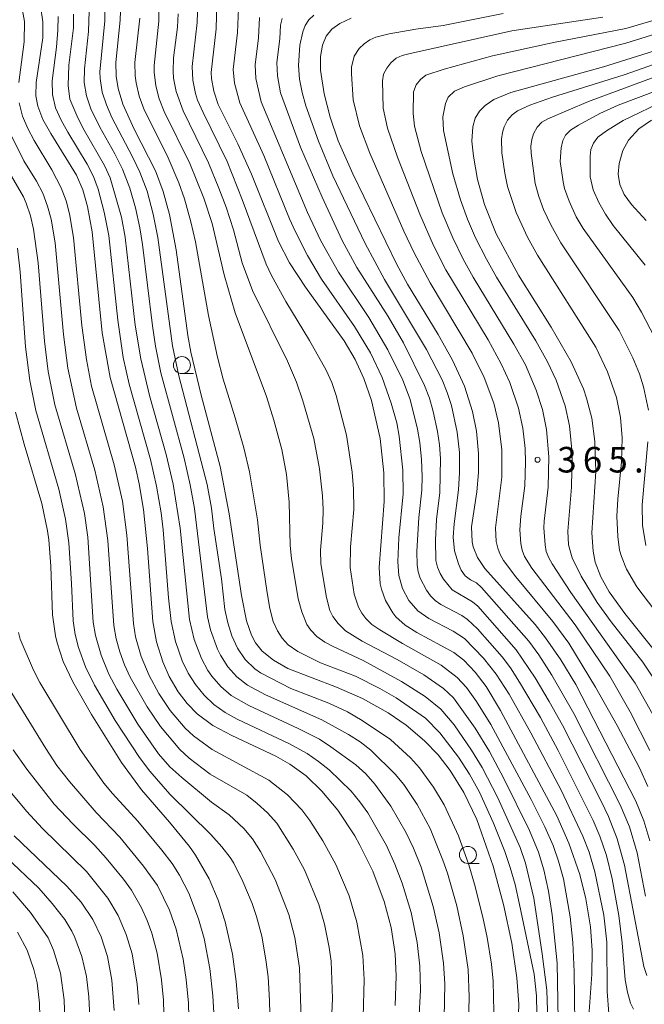
# Model space of a CAD drawing. Units: millimetres. Extents: x -75536 to -74000, y 24000 to 25500.
# Drawn here: x -75162 to -75070, y 24930 to 25075 of the extents above; entities that cross this region are included whole.
import ezdxf

# ---------------------------------------------------------------- set-up
doc = ezdxf.new("R2010")
doc.units = ezdxf.units.MM
for name, color, linetype, lineweight in [('633100_広葉樹林', 7, 'Continuous', 9), ('710100_等高線（計曲線）', 7, 'Continuous', 20), ('710200_等高線（主曲線）', 7, 'Continuous', 9), ('731200_図化機測定による標高点', 7, 'Continuous', 20), ('731207_図化機測定による標高点（注記）', 7, 'Continuous', 20)]:
    doc.layers.add(name, color=color, linetype=linetype, lineweight=lineweight)
doc.styles.add('Style-WORKING', font='txt')

msp = doc.modelspace()

# ---------------------------------------------------------------- linework, layer by layer
at = {"layer": '633100_広葉樹林'}
for p, q in [((-75137.96, 25022.63), (-75136.29, 25022.63)), ((-75096.04, 24950.79), (-75094.37, 24950.79))]:
    msp.add_line(p, q, dxfattribs=at)
for centre in [(-75137.96, 25023.88), (-75096.04, 24952.04)]:
    msp.add_circle(centre, 1.25, dxfattribs=at)
at = {"layer": '710100_等高線（計曲線）', "flags": 128}
for points in [[(-75106.71, 24929.95), (-75106.54, 24934.26), (-75106.71, 24937.52), (-75107.31, 24941.39), (-75108.31, 24945.2), (-75109.99, 24949.64), (-75111.87, 24953.48), (-75112.62, 24954.81), (-75115.13, 24958.62), (-75117.44, 24961.4), (-75119.77, 24963.61), (-75122.14, 24965.35), (-75124.2, 24966.52), (-75130.67, 24969.54), (-75133.42, 24971.04), (-75135.73, 24972.74), (-75137.22, 24974.25), (-75138.52, 24975.95), (-75139.84, 24978.19), (-75140.78, 24980.34), (-75141.7, 24983.29), (-75142.23, 24986.26), (-75143.01, 24996.98), (-75143.58, 25002.69), (-75144.22, 25006.46), (-75144.79, 25008.92), (-75148.48, 25022.05), (-75149.64, 25028.6), (-75151.13, 25043.41), (-75151.8, 25047.15), (-75152.5, 25049.57), (-75153.43, 25051.75), (-75157.2, 25057.86), (-75158.34, 25059.92), (-75159.08, 25061.86), (-75159.38, 25063.4), (-75159.36, 25065.33), (-75158.34, 25071.88), (-75158.36, 25074.23), (-75158.69, 25076.58)], [(-75088.65, 24927.26), (-75088.59, 24930.14), (-75088.84, 24933.98), (-75089.6, 24939.07), (-75090.8, 24944.75), (-75092.32, 24950.37), (-75094.73, 24957.24), (-75096.61, 24961.18), (-75098.63, 24964.44), (-75100.42, 24966.7), (-75102.42, 24968.79), (-75105.1, 24971.06), (-75107.72, 24972.87), (-75111.51, 24974.98), (-75115.3, 24976.63), (-75122.46, 24979.4), (-75124.56, 24980.58), (-75126.18, 24981.91), (-75127.16, 24983.14), (-75127.78, 24984.27), (-75128.51, 24986.38), (-75129.23, 24990.07), (-75131.04, 25002.06), (-75132.38, 25009.01), (-75135.13, 25019.45), (-75136.65, 25025.79), (-75137.1, 25028.24), (-75138.82, 25040.81), (-75139.77, 25045.95), (-75140.71, 25049.34), (-75141.85, 25052.39), (-75144.95, 25058.51), (-75146.61, 25062.16), (-75147.32, 25064.46), (-75147.62, 25066.28), (-75147.67, 25068.28), (-75147.02, 25074.47), (-75146.91, 25077.17)], [(-75078.32, 24928.37), (-75077.88, 24934.53), (-75077.83, 24938.01), (-75078.07, 24941.5), (-75078.73, 24945.6), (-75079.63, 24949.16), (-75081.22, 24953.76), (-75083.02, 24957.78), (-75091.28, 24973.21), (-75093.36, 24976.72), (-75094.96, 24978.86), (-75096.64, 24980.6), (-75098.1, 24981.74), (-75103.51, 24984.64), (-75105.23, 24985.73), (-75106.59, 24986.96), (-75107.05, 24987.52), (-75108.14, 24989.37), (-75108.72, 24991.01), (-75108.88, 24991.79), (-75109.07, 24994.2), (-75108.3, 25003.86), (-75108.37, 25008.09), (-75108.91, 25013.13), (-75110.16, 25018.7), (-75111.29, 25021.94), (-75112.56, 25024.69), (-75114.19, 25027.46), (-75119.87, 25035.33), (-75122.19, 25038.88), (-75123.81, 25042.02), (-75127.78, 25051.9), (-75129.76, 25056.34), (-75132.64, 25062.13), (-75133.3, 25064.08), (-75133.62, 25065.9), (-75133.66, 25066.82), (-75132.96, 25073.2), (-75132.83, 25076.96)], [(-75113.15, 25074.75), (-75114.83, 25074), (-75115.97, 25073.17), (-75116.81, 25072.13), (-75117.36, 25070.82), (-75117.64, 25069.17), (-75117.63, 25067.16), (-75117.13, 25063.68), (-75116.25, 25060.25), (-75115.05, 25056.8), (-75112.9, 25051.94), (-75106.44, 25038.62), (-75104.91, 25035.76), (-75100.42, 25028.36), (-75098.3, 25024.63), (-75096.53, 25020.77), (-75095.35, 25017.08), (-75094.78, 25014.2), (-75094.47, 25010.91), (-75094.48, 25008.12), (-75094.75, 25005.31), (-75095.5, 25000.14), (-75095.41, 24997.94), (-75095.25, 24997.23), (-75094.61, 24995.68), (-75093.54, 24994.05), (-75086.19, 24985.81), (-75084.64, 24983.86), (-75082.42, 24980.67), (-75080.23, 24977.01), (-75071.44, 24959.92), (-75070.24, 24957.05), (-75069.34, 24954.09)], [(-75067.88, 25070.25), (-75076.18, 25067.64), (-75089.76, 25063.89), (-75092.23, 25062.83), (-75093.5, 25061.98), (-75094.35, 25061.11), (-75094.96, 25060.09), (-75095.32, 25058.84), (-75095.44, 25056.75), (-75095.23, 25054.55), (-75094.61, 25051.11), (-75093.58, 25047.46), (-75091.87, 25043.15), (-75088.61, 25037.09), (-75083.82, 25029.45), (-75080.88, 25024.35), (-75079.11, 25020.4), (-75078.64, 25019.03), (-75077.89, 25016.08), (-75077.42, 25012.67), (-75077.3, 25008.29), (-75077.86, 24999.28), (-75077.68, 24996.58), (-75077.36, 24994.99), (-75076.57, 24992.84), (-75075.34, 24990.6), (-75073.04, 24987.43), (-75067.55, 24980.59)], [(-75069.14, 25059.83), (-75070.99, 25058.53), (-75072.5, 25056.86), (-75073.32, 25055.34), (-75073.87, 25053.47), (-75073.99, 25051.87), (-75073.76, 25050.37), (-75073.11, 25048.9), (-75072.05, 25047.42), (-75069.9, 25045.1)], [(-75129.68, 24929.45), (-75130, 24933.47), (-75130.56, 24937.48), (-75131.63, 24942.22), (-75132.67, 24945.4), (-75133.99, 24948.51), (-75135.96, 24951.98), (-75136.85, 24953.26), (-75139.79, 24956.86), (-75143.88, 24961.59), (-75146.81, 24965.59), (-75151.23, 24972.64), (-75153.98, 24977.43), (-75155.36, 24980.4), (-75156.27, 24983.12), (-75156.51, 24984.15), (-75156.94, 24987.27), (-75157.21, 24994.39), (-75157.47, 24998.23), (-75157.66, 24999.59), (-75158.5, 25003.58), (-75161.11, 25012.28), (-75162.37, 25016.98)], [(-75147.88, 24929.2), (-75148.23, 24933.67), (-75148.88, 24937.11), (-75149.81, 24940.04), (-75151.01, 24942.56), (-75152.74, 24945.1), (-75154.83, 24947.47), (-75162.58, 24954.84)]]:
    msp.add_lwpolyline(points, dxfattribs=at)
at = {"layer": '710200_等高線（主曲線）', "flags": 128}
for points in [[(-75161.9, 25065.34), (-75161.1, 25071.29), (-75161.07, 25074.28), (-75161.57, 25077.24), (-75163.53, 25084.48)], [(-75080.32, 24923.53), (-75080.44, 24934.86), (-75080.67, 24939.19), (-75081.04, 24942.93), (-75082.01, 24948.52), (-75082.76, 24951.12), (-75083.56, 24953.41), (-75084.74, 24956.15), (-75086.76, 24960.15), (-75092.67, 24971.16), (-75094.78, 24974.56), (-75096.24, 24976.59), (-75097.6, 24978.05), (-75099.97, 24979.89), (-75105.64, 24983.05), (-75108.96, 24985.03), (-75110.12, 24985.85), (-75110.99, 24986.69), (-75111.59, 24987.49), (-75112.06, 24988.37), (-75112.72, 24990.26), (-75113.29, 24994.21), (-75113.26, 24997.21), (-75112.78, 25002.69), (-75112.82, 25005.69), (-75113.03, 25008.18), (-75113.84, 25013.61), (-75115.35, 25019.42), (-75116.01, 25021.31), (-75116.81, 25023.14), (-75119.28, 25027.49), (-75122.71, 25033.19), (-75124.82, 25037.01), (-75125.62, 25038.67), (-75129.12, 25048.17), (-75131.34, 25053.75), (-75134.87, 25060.92), (-75135.66, 25062.76), (-75135.97, 25063.71), (-75136.37, 25065.67), (-75136.46, 25067.66), (-75135.71, 25074.12), (-75135.49, 25081.61)], [(-75092.22, 24929.01), (-75092.34, 24933.51), (-75092.59, 24935.99), (-75093.23, 24939.94), (-75093.83, 24942.88), (-75095.05, 24947.73), (-75095.91, 24950.6), (-75097.42, 24954.84), (-75099.52, 24959.38), (-75101.06, 24961.95), (-75103.11, 24964.79), (-75104.46, 24966.26), (-75107.38, 24968.98), (-75111.54, 24971.76), (-75113.71, 24973), (-75116.42, 24974.28), (-75122.02, 24976.43), (-75126.45, 24978.75), (-75127.26, 24979.33), (-75128.69, 24980.72), (-75129.83, 24982.36), (-75130.65, 24984.18), (-75131.24, 24986.1), (-75131.66, 24988.05), (-75132.16, 24992.52), (-75133.31, 24999.93), (-75133.63, 25002.91), (-75134.25, 25006.36), (-75138.4, 25022.33), (-75139.34, 25026.73), (-75141.51, 25042.58), (-75142.17, 25046.01), (-75143.08, 25049.39), (-75144.14, 25052.2), (-75145.21, 25054.45), (-75148.23, 25060.21), (-75149.04, 25062.04), (-75149.66, 25063.94), (-75149.96, 25065.91), (-75149.98, 25066.91), (-75149.29, 25074.38), (-75149.28, 25077.38)], [(-75084.3, 24927.73), (-75084.46, 24932.17), (-75085.13, 24937.53), (-75086.39, 24945.71), (-75087.58, 24950.8), (-75088.39, 24953.12), (-75091.65, 24960.4), (-75093.95, 24964.84), (-75095.5, 24967.41), (-75098.04, 24971.12), (-75100, 24973.39), (-75102.31, 24975.29), (-75105.75, 24977.48), (-75111.39, 24980.54), (-75115.78, 24982.61), (-75117, 24983.26), (-75118.2, 24984.07), (-75119.08, 24985.01), (-75119.66, 24985.82), (-75120.41, 24987.67), (-75120.9, 24989.61), (-75121.92, 24995.52), (-75122.09, 24997.44), (-75122.25, 25003.8), (-75122.65, 25007.84), (-75123.32, 25011.52), (-75124.49, 25015.8), (-75125.58, 25019.27), (-75130.14, 25031.53), (-75131.79, 25037.14), (-75133.52, 25044.63), (-75134.77, 25048.35), (-75136.81, 25053.45), (-75140.55, 25061.08), (-75141.29, 25062.94), (-75141.81, 25064.87), (-75142.06, 25066.85), (-75142.06, 25067.85), (-75141.37, 25074.31), (-75141.31, 25077.31)], [(-75129.69, 25076.17), (-75129.84, 25072.68), (-75130.46, 25067.22), (-75130.27, 25065.23), (-75129.47, 25062.34), (-75125.94, 25054.62), (-75122.21, 25045.34), (-75121.38, 25043.51), (-75119.55, 25039.96), (-75117.52, 25036.51), (-75112.65, 25029.55), (-75110.33, 25025.7), (-75108.62, 25022.08), (-75107.27, 25018.32), (-75106.48, 25015.42), (-75106.1, 25013.46), (-75105.58, 25008.49), (-75105.53, 25004.99), (-75106.18, 24998.53), (-75106.31, 24995.03), (-75106.18, 24993.03), (-75105.64, 24991.11), (-75104.7, 24989.35), (-75103.4, 24987.84), (-75101.77, 24986.69), (-75098.21, 24984.86), (-75096.54, 24983.77), (-75093.77, 24980.89), (-75091.89, 24978.55), (-75090.01, 24975.6), (-75086.81, 24969.94), (-75082.38, 24961.54), (-75079.17, 24954.76), (-75078.28, 24952.42), (-75077.41, 24949.55), (-75076.12, 24943.19), (-75075.65, 24939.22), (-75075.6, 24931.99), (-75075.38, 24928.75)], [(-75103.24, 24927.71), (-75102.98, 24932.2), (-75103.08, 24935.7), (-75103.47, 24939.18), (-75104.37, 24943.59), (-75105.66, 24947.9), (-75106.74, 24950.69), (-75107.98, 24953.43), (-75110.73, 24958.19), (-75111.87, 24959.83), (-75113.15, 24961.37), (-75116.39, 24964.49), (-75117.94, 24965.75), (-75119.58, 24966.89), (-75122.2, 24968.35), (-75129.89, 24971.97), (-75131.64, 24972.94), (-75133.27, 24974.1), (-75134.72, 24975.47), (-75135.99, 24977.02), (-75137.06, 24978.7), (-75137.93, 24980.5), (-75138.91, 24983.33), (-75139.52, 24986.27), (-75139.95, 24989.74), (-75140.74, 24999.71), (-75141.02, 25002.2), (-75141.68, 25006.14), (-75142.59, 25010.04), (-75145.71, 25021.1), (-75146.57, 25025.01), (-75147.38, 25030.45), (-75148.7, 25042.88), (-75149.35, 25046.32), (-75150.23, 25049.7), (-75150.94, 25051.57), (-75151.85, 25053.35), (-75154.7, 25058.05), (-75155.65, 25059.81), (-75156.48, 25061.63), (-75156.96, 25063.57), (-75157.01, 25065.56), (-75156.35, 25070.52), (-75156.14, 25073.01), (-75156.12, 25075.01)], [(-75099.53, 24928.15), (-75099.43, 24933.14), (-75099.61, 24936.14), (-75100.27, 24940.59), (-75101.13, 24944.49), (-75102.91, 24950.22), (-75104.03, 24953.01), (-75105.08, 24955.27), (-75107.34, 24959.16), (-75109.68, 24962.41), (-75110.98, 24963.92), (-75112.48, 24965.25), (-75116.11, 24967.9), (-75117.79, 24968.99), (-75120.9, 24970.59), (-75128.17, 24973.93), (-75130.75, 24975.44), (-75132.26, 24976.75), (-75133.57, 24978.27), (-75134.15, 24979.08), (-75135.11, 24980.83), (-75136.18, 24983.63), (-75136.85, 24986.55), (-75138.21, 24999.98), (-75139.26, 25006.4), (-75140.29, 25010.77), (-75142.72, 25019.44), (-75144.01, 25024.79), (-75144.8, 25029.72), (-75146.28, 25042.64), (-75146.84, 25045.58), (-75148.47, 25051.35), (-75149.3, 25053.17), (-75152.32, 25058.36), (-75153.23, 25060.14), (-75154.38, 25062.91), (-75154.65, 25064.89), (-75154.53, 25067.88), (-75153.87, 25073.34), (-75153.84, 25075.34)], [(-75151.55, 25075.8), (-75151.65, 25072.8), (-75152.24, 25067.34), (-75152.3, 25065.34), (-75151.97, 25063.37), (-75151.3, 25061.49), (-75150.01, 25058.78), (-75147.81, 25054.86), (-75146.69, 25052.62), (-75145.59, 25049.83), (-75144.76, 25046.95), (-75144.14, 25044.02), (-75143.75, 25041.55), (-75142.3, 25029.64), (-75141.84, 25026.67), (-75141.04, 25022.75), (-75137.64, 25010.21), (-75136.74, 25006.31), (-75136.13, 25002.86), (-75134.2, 24986.98), (-75133.76, 24985.04), (-75132.77, 24982.2), (-75132.33, 24981.31), (-75131.25, 24979.63), (-75129.9, 24978.15), (-75128.34, 24976.91), (-75125.69, 24975.51), (-75117.47, 24971.84), (-75113.52, 24969.68), (-75111.84, 24968.6), (-75110.25, 24967.38), (-75106.69, 24963.88), (-75105.41, 24962.35), (-75103.49, 24959.42), (-75101.59, 24955.9), (-75099.7, 24951.28), (-75099.05, 24949.38), (-75097.68, 24944.58), (-75096.74, 24940.18), (-75096.01, 24935.23), (-75095.84, 24931.24), (-75095.96, 24927.24)], [(-75085.95, 24928.75), (-75085.98, 24931.36), (-75086.33, 24934.53), (-75088.45, 24944.78), (-75089.11, 24947.68), (-75089.84, 24950.19), (-75090.61, 24952.52), (-75092.29, 24956.68), (-75094.36, 24961.23), (-75095.79, 24963.86), (-75097.4, 24966.39), (-75100.15, 24969.95), (-75102.26, 24972.08), (-75106.54, 24975.06), (-75108.95, 24976.45), (-75112.52, 24978.25), (-75117.67, 24980.19), (-75120.96, 24981.85), (-75122.41, 24982.83), (-75123.26, 24983.81), (-75123.97, 24984.88), (-75124.57, 24986.25), (-75125.06, 24988.19), (-75125.47, 24990.47), (-75126.49, 24997.47), (-75126.88, 25001.17), (-75128.07, 25008.23), (-75128.91, 25011.73), (-75130.14, 25016.13), (-75131.92, 25021.81), (-75132.76, 25025.07), (-75134.07, 25031.14), (-75136, 25041.97), (-75136.66, 25044.9), (-75137.59, 25048.27), (-75138.41, 25050.63), (-75139.99, 25054.3), (-75143.53, 25061.48), (-75144.22, 25063.35), (-75144.69, 25065.3), (-75144.82, 25066.29), (-75144.86, 25068.29), (-75144.16, 25074.75)], [(-75082.67, 24919.56), (-75082.96, 24936.15), (-75083.66, 24943.26), (-75084.2, 24946.71), (-75084.9, 24949.83), (-75085.67, 24952.43), (-75087.01, 24955.63), (-75090.76, 24963.25), (-75092.89, 24967.21), (-75094.95, 24970.63), (-75098.17, 24975.09), (-75099.63, 24976.46), (-75102.51, 24978.43), (-75106.4, 24980.69), (-75111.52, 24983.4), (-75113.98, 24984.9), (-75115.06, 24985.96), (-75115.83, 24986.99), (-75116.29, 24987.87), (-75116.77, 24989.81), (-75117.59, 24994.74), (-75117.67, 24996.74), (-75117.32, 25000.72), (-75117.25, 25002.72), (-75117.35, 25004.72), (-75117.8, 25008.69), (-75118.63, 25013.11), (-75120.22, 25018.66), (-75121.17, 25021.37), (-75122.47, 25024.46), (-75127.61, 25034.84), (-75129.12, 25038.9), (-75130.4, 25043.73), (-75131.49, 25047.05), (-75132.55, 25049.86), (-75134.07, 25053.56), (-75137.8, 25061.2), (-75138.83, 25064.01), (-75139.19, 25065.98), (-75139.26, 25066.98), (-75139.18, 25068.97), (-75138.61, 25073.44), (-75138.5, 25075.43)], [(-75126.59, 25074.88), (-75126.75, 25071.88), (-75127.25, 25067.92), (-75127.14, 25065.92), (-75126.34, 25062.52), (-75119.55, 25046.27), (-75117.6, 25042.09), (-75115.03, 25037.52), (-75110.57, 25030.87), (-75107.79, 25026.13), (-75105.56, 25021.66), (-75104.49, 25018.86), (-75103.42, 25014.49), (-75103.1, 25012.51), (-75102.86, 25010.02), (-75102.75, 25007.53), (-75102.79, 25005.53), (-75103.22, 25001.55), (-75103.54, 24996.56), (-75103.5, 24994.56), (-75103.35, 24993.58), (-75103.05, 24992.62), (-75102.12, 24990.86), (-75101.53, 24990.05), (-75100.83, 24989.33), (-75100.02, 24988.75), (-75096.92, 24987.13), (-75096.1, 24986.57), (-75094.65, 24985.19), (-75090.99, 24981.09), (-75089.8, 24979.48), (-75088.45, 24977.38), (-75085.41, 24972.2), (-75082.8, 24967.36), (-75077.68, 24957.06), (-75076.7, 24954.76), (-75075.74, 24951.93), (-75074.9, 24948.53), (-75073.92, 24943.13), (-75073.42, 24939.16), (-75072.98, 24933.71), (-75072.66, 24931.91), (-75072.22, 24930.31), (-75071.77, 24929.42)], [(-75123.26, 25074.71), (-75123.49, 25073.74), (-75123.6, 25071.75), (-75124.06, 25068.28), (-75123.95, 25066.29), (-75123.51, 25063.83), (-75120.56, 25055.86), (-75117.41, 25048.5), (-75114.46, 25042.16), (-75112.34, 25038.19), (-75107.75, 25031.03), (-75105.48, 25027.15), (-75102.38, 25020.87), (-75101.65, 25019.01), (-75101.11, 25017.09), (-75100.5, 25014.15), (-75100.2, 25012.17), (-75100.04, 25010.18), (-75100.13, 25005.18), (-75100.63, 25001.22), (-75100.8, 24998.22), (-75100.72, 24995.22), (-75100.51, 24994.25), (-75100.12, 24993.33), (-75099.6, 24992.48), (-75098.36, 24990.91), (-75095.34, 24989.17), (-75094.6, 24988.5), (-75088.97, 24982.13), (-75086.16, 24978), (-75084.11, 24974.56), (-75082.19, 24971.05), (-75076.51, 24959.92), (-75075.44, 24957.66), (-75074.15, 24954.41), (-75073.09, 24950.55), (-75070.25, 24935.68), (-75069.82, 24934.36)], [(-75118.63, 25075.22), (-75119.35, 25074.53), (-75119.88, 25073.68), (-75120.26, 25072.76), (-75120.67, 25070.8), (-75120.85, 25067.81), (-75120.71, 25065.82), (-75120.32, 25063.86), (-75119.78, 25061.93), (-75117.96, 25056.74), (-75115.82, 25051.67), (-75111.1, 25041.74), (-75108.26, 25036.45), (-75102.09, 25026.17), (-75099.83, 25021.71), (-75099.07, 25019.86), (-75098.46, 25017.95), (-75097.62, 25014.04), (-75097.28, 25011.06), (-75097.26, 25008.07), (-75097.4, 25005.57), (-75098.06, 25000.61), (-75098.18, 24998.62), (-75098.01, 24996.63), (-75097.44, 24994.72), (-75097.02, 24993.81), (-75096.46, 24992.99), (-75095.67, 24992.38), (-75094.78, 24991.92), (-75094.04, 24991.26), (-75087.1, 24983.38), (-75085.62, 24981.36), (-75083.72, 24978.42), (-75080.52, 24972.76), (-75073.72, 24959.39), (-75072.35, 24956.17), (-75071.21, 24952.34), (-75069.99, 24945.96)], [(-75090.86, 25075.46), (-75099.68, 25073.71), (-75103.65, 25073.17), (-75107.59, 25072.49), (-75109.52, 25071.98), (-75110.44, 25071.59), (-75111.27, 25071.03), (-75111.98, 25070.33), (-75112.71, 25069.22), (-75113.08, 25067.6), (-75113.12, 25066.6), (-75112.88, 25062.78), (-75111.91, 25058.97), (-75110.44, 25054.97), (-75105.44, 25043.52), (-75103.94, 25040.35), (-75101.59, 25035.94), (-75095.43, 25025.64), (-75093.65, 25022.06), (-75092.25, 25018.32), (-75091.54, 25015.41), (-75091.07, 25011.44), (-75091.08, 25007.44), (-75091.97, 25000), (-75091.87, 24998), (-75091.67, 24997.02), (-75091.33, 24996.08), (-75090.84, 24995.21), (-75089.03, 24992.82), (-75083.6, 24986.28), (-75081.22, 24983.07), (-75077.31, 24976.63), (-75074.13, 24971.04), (-75070.89, 24964.83), (-75069.67, 24962.09)], [(-75076.25, 25074.93), (-75089.58, 25072.92), (-75104.69, 25069.54), (-75105.66, 25069.28), (-75106.57, 25068.89), (-75107.32, 25068.23), (-75107.94, 25067.44), (-75108.39, 25066.55), (-75108.57, 25065.57), (-75108.44, 25061.58), (-75107.81, 25058.65), (-75106.36, 25054.39), (-75103.09, 25046), (-75101.09, 25041.42), (-75099.26, 25037.86), (-75093.09, 25027.57), (-75091.16, 25024.07), (-75089.9, 25021.35), (-75088.61, 25017.56), (-75087.97, 25014.63), (-75087.65, 25011.65), (-75087.59, 25009.65), (-75087.71, 25006.16), (-75088.3, 25001.7), (-75088.44, 24999.7), (-75088.29, 24997.71), (-75088.08, 24996.73), (-75087.73, 24995.8), (-75086.68, 24994.1), (-75080.3, 24985.77), (-75075.25, 24978.25), (-75072.25, 24973), (-75069.36, 24967.34)], [(-75067.88, 25074.7), (-75072.86, 25073.26), (-75083.24, 25071.25), (-75092.42, 25069.23), (-75099.5, 25067.28), (-75102.2, 25066.4), (-75102.97, 25065.77), (-75103.6, 25065), (-75103.99, 25063.98), (-75104.06, 25060.79), (-75103.88, 25058.94), (-75102.89, 25055.23), (-75099.82, 25046.24), (-75098.27, 25042.55), (-75096.72, 25039.42), (-75095.26, 25036.8), (-75089.29, 25026.97), (-75087.61, 25023.9), (-75086.01, 25020.23), (-75085.1, 25017.38), (-75084.5, 25014.44), (-75084.17, 25010.45), (-75084.26, 25005.96), (-75084.88, 25001), (-75084.92, 25000), (-75084.72, 24997.51), (-75084.54, 24996.52), (-75084.19, 24995.59), (-75083.7, 24994.72), (-75080.96, 24990.54), (-75071.53, 24977.24), (-75068.49, 24971.87)], [(-75066.93, 25072.95), (-75072.9, 25071.11), (-75091.67, 25066.3), (-75096.55, 25064.71), (-75098, 25064.05), (-75098.93, 25063.17), (-75099.32, 25062.25), (-75099.69, 25060.29), (-75099.63, 25058.29), (-75098.25, 25051.94), (-75097.12, 25048.11), (-75096.1, 25045.28), (-75094.92, 25042.53), (-75093.33, 25039.41), (-75091.85, 25036.8), (-75086.08, 25027.43), (-75084.38, 25024.38), (-75083.11, 25021.66), (-75081.76, 25017.9), (-75081.14, 25014.96), (-75080.75, 25010.98), (-75080.84, 25005.99), (-75081.39, 24999.51), (-75081.3, 24997.52), (-75080.77, 24995.59), (-75079.42, 24992.92), (-75077.09, 24989.07), (-75075.04, 24986.23), (-75070.41, 24980.33), (-75069.02, 24978.25)], [(-75056.17, 25072.43), (-75073.15, 25066.46), (-75083.65, 25063.18), (-75086.94, 25062), (-75088.75, 25061.16), (-75089.56, 25060.57), (-75090.23, 25059.83), (-75090.73, 25058.83), (-75090.98, 25057.99), (-75091.12, 25057), (-75091.04, 25055), (-75090.63, 25052.03), (-75090.22, 25050.08), (-75088.97, 25046.28), (-75087.31, 25042.64), (-75085.85, 25040.02), (-75077.29, 25026.51), (-75075.56, 25022.91), (-75074.24, 25019.13), (-75073.65, 25016.19), (-75073.41, 25013.21), (-75073.54, 25009.71), (-75074.06, 25004.23), (-75074.19, 25001.74), (-75074.08, 24998.74), (-75073.79, 24996.76), (-75073.53, 24995.8), (-75072.77, 24993.95), (-75071.26, 24991.36), (-75065.19, 24983.41)], [(-75064.75, 25067.6), (-75078.34, 25062.55), (-75084.32, 25060), (-75085.19, 25059.51), (-75085.89, 25058.8), (-75086.4, 25057.79), (-75086.65, 25056.97), (-75086.8, 25055.98), (-75086.78, 25054.98), (-75086.19, 25050.53), (-75085.64, 25048.6), (-75084.93, 25046.73), (-75083.89, 25044.46), (-75082.43, 25041.84), (-75073.86, 25028.95), (-75071.85, 25024.93), (-75070.9, 25022.61), (-75070.28, 25020.71), (-75069.55, 25017.29)], [(-75059.48, 25067.47), (-75074.01, 25062.01), (-75076.69, 25060.77), (-75079.84, 25059.1), (-75080.98, 25058.34), (-75081.75, 25057.62), (-75082.13, 25056.85), (-75082.38, 25055.74), (-75082.51, 25053.75), (-75082.09, 25050.78), (-75081.87, 25049.81), (-75081.2, 25047.92), (-75080.15, 25045.65), (-75079.15, 25043.92), (-75071.88, 25033.78), (-75070.58, 25031.65), (-75068.05, 25026.76)], [(-75111.41, 24928.27), (-75111.23, 24933.77), (-75111.42, 24937.26), (-75112.3, 24942.18), (-75113.46, 24946.01), (-75115.4, 24950.62), (-75117.33, 24954.12), (-75119.22, 24957.06), (-75120.41, 24958.67), (-75122.49, 24960.83), (-75125.21, 24963.02), (-75133.53, 24967.5), (-75136.28, 24969.51), (-75137.5, 24970.62), (-75139.68, 24973.23), (-75141.34, 24975.73), (-75142.78, 24978.36), (-75143.94, 24981.13), (-75144.76, 24984.01), (-75145.06, 24985.98), (-75146.04, 24998.95), (-75146.69, 25003.9), (-75147.9, 25009.27), (-75151.2, 25020.8), (-75151.98, 25024.72), (-75152.64, 25029.68), (-75153.84, 25042.62), (-75154.44, 25046.07), (-75154.95, 25048), (-75155.65, 25049.88), (-75157.02, 25052.54), (-75159.63, 25056.81), (-75160.58, 25058.57), (-75161.35, 25060.41), (-75161.83, 25062.35)], [(-75066.96, 25062.78), (-75073.27, 25059.74), (-75075.74, 25058.25), (-75076.97, 25057.32), (-75077.6, 25056.42), (-75078, 25055.51), (-75078.11, 25054.52), (-75078.1, 25051.52), (-75077.65, 25049.58), (-75076.86, 25047.74), (-75075.88, 25046), (-75074.75, 25044.34), (-75070.03, 25038.52)], [(-75116.13, 24925.47), (-75115.88, 24930.96), (-75116.08, 24936.46), (-75116.36, 24938.44), (-75117.04, 24941.87), (-75117.89, 24944.74), (-75119.99, 24949.83), (-75121.65, 24952.9), (-75124.07, 24956.7), (-75125.4, 24958.19), (-75126.91, 24959.58), (-75128.43, 24960.79), (-75133.82, 24963.89), (-75136.89, 24966.22), (-75138.29, 24967.52), (-75141.11, 24970.86), (-75143.08, 24973.75), (-75145.55, 24978.1), (-75146.38, 24979.92), (-75147.06, 24981.8), (-75147.61, 24983.72), (-75147.97, 24985.69), (-75148.84, 24998.16), (-75149.49, 25003.11), (-75150.72, 25008.47), (-75153.41, 25017.58), (-75154.71, 25023.44), (-75155.35, 25028.39), (-75156.56, 25041.84), (-75157.15, 25045.29), (-75157.66, 25047.22), (-75158.35, 25049.1), (-75159.3, 25050.86), (-75161.14, 25053.83), (-75162.91, 25057.41)], [(-75120.49, 24927.98), (-75120.72, 24935.48), (-75121.43, 24939.92), (-75122.27, 24943.31), (-75124.31, 24948.42), (-75126.43, 24952.54), (-75127.6, 24954.37), (-75128.91, 24955.93), (-75131.02, 24957.89), (-75133.64, 24959.76), (-75138, 24963.37), (-75139.73, 24964.96), (-75141.38, 24966.84), (-75144.44, 24971.19), (-75147.52, 24976.34), (-75148.68, 24978.55), (-75149.82, 24981.33), (-75150.65, 24984.21), (-75150.96, 24986.18), (-75151.76, 24998.66), (-75152.24, 25002.12), (-75153.61, 25007.96), (-75156.58, 25018.03), (-75157.56, 25022.93), (-75158.11, 25027.4), (-75159.02, 25038.86), (-75159.71, 25043.81), (-75160.16, 25045.76), (-75160.78, 25047.66), (-75161.19, 25048.57), (-75162.96, 25051.59)], [(-75125.05, 24926.68), (-75125.12, 24930.68), (-75125.33, 24934.17), (-75125.64, 24936.65), (-75126.27, 24940.1), (-75127.02, 24943), (-75127.68, 24944.89), (-75129.03, 24948.12), (-75130.37, 24950.8), (-75130.89, 24951.66), (-75132.11, 24953.24), (-75133.74, 24955.05), (-75139.72, 24960.92), (-75142.67, 24964.32), (-75144.18, 24966.31), (-75147.74, 24971.75), (-75150.78, 24976.92), (-75152.08, 24979.62), (-75153.12, 24982.44), (-75153.62, 24984.37), (-75153.92, 24986.35), (-75154.16, 24991.84), (-75154.57, 24997.83), (-75155.02, 25001.3), (-75156.03, 25005.68), (-75159.4, 25017.2), (-75160.28, 25021.61), (-75160.88, 25026.57), (-75161.67, 25037.54), (-75162.07, 25041.02)], [(-75069.65, 25012.64), (-75070.51, 25003.38), (-75070.44, 25000.39), (-75069.95, 24997.43)], [(-75133.3, 24928.89), (-75133.45, 24931.38), (-75133.88, 24935.36), (-75134.71, 24939.78), (-75135.52, 24942.67), (-75136.96, 24946.4), (-75138.33, 24949.06), (-75139.41, 24950.75), (-75140.93, 24952.74), (-75144.44, 24956.97), (-75148.14, 24961.04), (-75149.4, 24962.58), (-75152.87, 24967.48), (-75158.8, 24977.33), (-75159.71, 24979.11), (-75161.69, 24983.7), (-75161.94, 24984.67)], [(-75136.89, 24926.3), (-75137.01, 24930.29), (-75137.32, 24933.78), (-75137.76, 24936.75), (-75138.8, 24941.12), (-75139.8, 24943.95), (-75141.56, 24947.54), (-75143.58, 24950.4), (-75147.05, 24954.66), (-75150.53, 24958.25), (-75154.46, 24962.78), (-75156.29, 24965.16), (-75157.94, 24967.66), (-75163.71, 24977.02)], [(-75140.55, 24926.72), (-75140.67, 24930.71), (-75140.95, 24933.7), (-75141.62, 24937.64), (-75142.38, 24940.55), (-75143.05, 24942.43), (-75143.87, 24944.25), (-75145.36, 24946.86), (-75146.52, 24948.48), (-75149.05, 24951.58), (-75150.74, 24953.42), (-75153.96, 24956.57), (-75156.68, 24959.5), (-75160.71, 24964.6), (-75162.72, 24967.46)], [(-75144.28, 24930.07), (-75144.52, 24933.06), (-75145.27, 24937.5), (-75146.12, 24940.37), (-75147.29, 24943.13), (-75148.82, 24945.71), (-75151.98, 24949.58), (-75158.39, 24955.9), (-75160.77, 24958.46), (-75163.66, 24961.91)], [(-75151.49, 24928.22), (-75151.62, 24931.22), (-75151.98, 24934.19), (-75152.65, 24937.12), (-75153.67, 24939.94), (-75154.09, 24940.84), (-75155.14, 24942.54), (-75156.97, 24944.92), (-75158.96, 24947.16), (-75163.67, 24951.64)], [(-75155.11, 24927.76), (-75155.22, 24930.76), (-75155.78, 24934.71), (-75156.8, 24938.06), (-75157.59, 24939.89), (-75160.16, 24943.59), (-75162.78, 24946.61)], [(-75158.77, 24926.31), (-75158.83, 24930.31), (-75159.2, 24933.29), (-75159.68, 24935.23), (-75160.64, 24938.07), (-75162.08, 24940.7)]]:
    msp.add_lwpolyline(points, dxfattribs=at)
at = {"layer": '731200_図化機測定による標高点'}
msp.add_circle((-75085.82, 25010), 0.375, dxfattribs=at)

# ---------------------------------------------------------------- texts
at = {"layer": '731207_図化機測定による標高点（注記）', "style": 'Style-WORKING'}
for s, p in [('3', (-75082.94, 25008.13)), ('6', (-75079.19, 25008.13)), ('5', (-75075.44, 25008.13)), ('.', (-75071.69, 25008.13))]:
    msp.add_text(s, height=3.75, dxfattribs=at).set_placement(p)

doc.saveas('drawing.dxf')
